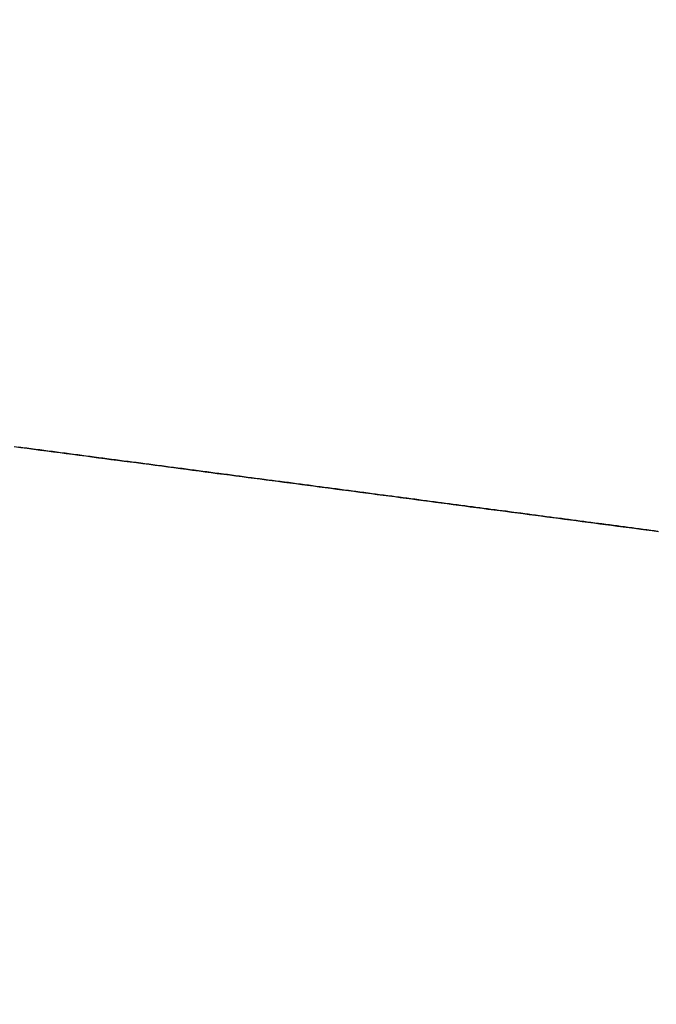
# Model space of a CAD drawing. Extents: x -135 to 743, y -143 to 384.
# Drawn here: x -112 to -110, y 21 to 23 of the extents above; entities that cross this region are included whole.
import ezdxf

# ---------------------------------------------------------------- set-up
doc = ezdxf.new("R2010")
doc.units = 0
doc.header["$LTSCALE"] = 20
doc.layers.get('0').update_dxf_attribs({"linetype": 'CONTINUOUS'})
doc.layers.add('BLECH', color=253, linetype='CONTINUOUS')

# ---------------------------------------------------------------- blocks, each defined once
blk = doc.blocks.new('*U18')
at = {"layer": 'BLECH', "color": 32}
for centre in [(0, 0), (0, 0, 1.5)]:
    blk.add_circle(centre, 135, dxfattribs=at)
at = {"layer": 'BLECH', "color": 32, "extrusion": (0, -4e-16, -1)}
for centre in [(0, 0, -1.5), (0, 0)]:
    blk.add_circle(centre, 135, dxfattribs=at)
blk = doc.blocks.new('*U19')
at = {"layer": 'BLECH', "color": 32}
for points in [[(-111.543, 22.2496, 17.6616), (-111.53, 22.2479, 17.665), (-111.517, 22.2462, 17.6685), (-111.504, 22.2445, 17.672), (-111.491, 22.2428, 17.6755), (-111.478, 22.2411, 17.679), (-111.465, 22.2394, 17.6826), (-111.452, 22.2377, 17.6862), (-111.44, 22.236, 17.6899), (-111.427, 22.2343, 17.6935), (-111.414, 22.2327, 17.6972), (-111.401, 22.231, 17.701), (-111.389, 22.2293, 17.7047), (-111.376, 22.2276, 17.7085), (-111.363, 22.226, 17.7124), (-111.351, 22.2243, 17.7162), (-111.338, 22.2226, 17.7201), (-111.325, 22.221, 17.724), (-111.313, 22.2193, 17.7279), (-111.3, 22.2177, 17.7319), (-111.288, 22.216, 17.7359), (-111.275, 22.2144, 17.7399), (-111.263, 22.2127, 17.7439), (-111.25, 22.2111, 17.748), (-111.238, 22.2095, 17.7521), (-111.226, 22.2078, 17.7562), (-111.213, 22.2062, 17.7604), (-111.201, 22.2046, 17.7646), (-111.189, 22.203, 17.7688), (-111.176, 22.2013, 17.773), (-111.164, 22.1997, 17.7772), (-111.152, 22.1981, 17.7815), (-111.14, 22.1965, 17.7858), (-111.127, 22.1949, 17.7901), (-111.115, 22.1933, 17.7945), (-111.103, 22.1917, 17.7989), (-111.091, 22.1901, 17.8033), (-111.079, 22.1886, 17.8077), (-111.067, 22.187, 17.8121), (-111.055, 22.1854, 17.8166), (-111.043, 22.1838, 17.8211), (-111.031, 22.1823, 17.8256), (-111.02, 22.1807, 17.8301), (-111.008, 22.1792, 17.8347), (-110.996, 22.1776, 17.8392), (-110.984, 22.1761, 17.8438), (-110.972, 22.1745, 17.8484), (-110.961, 22.173, 17.8531), (-110.949, 22.1715, 17.8577), (-110.938, 22.1699, 17.8624), (-110.926, 22.1684, 17.8671), (-110.915, 22.1669, 17.8718), (-110.903, 22.1654, 17.8766), (-110.892, 22.1639, 17.8813), (-110.88, 22.1624, 17.8861), (-110.869, 22.1609, 17.8909), (-110.857, 22.1594, 17.8958), (-110.846, 22.1579, 17.9007), (-110.834, 22.1563, 17.9056), (-110.823, 22.1548, 17.9106), (-110.811, 22.1533, 17.9157), (-110.8, 22.1518, 17.9208), (-110.788, 22.1503, 17.9259), (-110.777, 22.1488, 17.931), (-110.765, 22.1472, 17.9362), (-110.754, 22.1457, 17.9415), (-110.742, 22.1442, 17.9467), (-110.731, 22.1427, 17.9521), (-110.719, 22.1411, 17.9574), (-110.707, 22.1396, 17.9628), (-110.696, 22.1381, 17.9683), (-110.684, 22.1366, 17.9738), (-110.672, 22.135, 17.9793), (-110.661, 22.1335, 17.9848), (-110.649, 22.132, 17.9904), (-110.638, 22.1304, 17.9961), (-110.626, 22.1289, 18.0018), (-110.614, 22.1274, 18.0075), (-110.603, 22.1258, 18.0132), (-110.591, 22.1243, 18.019), (-110.579, 22.1228, 18.0249), (-110.568, 22.1212, 18.0307), (-110.556, 22.1197, 18.0367), (-110.544, 22.1182, 18.0426), (-110.533, 22.1166, 18.0486), (-110.521, 22.1151, 18.0546), (-110.509, 22.1136, 18.0607), (-110.498, 22.112, 18.0668), (-110.486, 22.1105, 18.0729), (-110.474, 22.1089, 18.0791), (-110.463, 22.1074, 18.0853), (-110.451, 22.1059, 18.0916), (-110.439, 22.1043, 18.0979), (-110.428, 22.1028, 18.1042), (-110.416, 22.1013, 18.1106), (-110.405, 22.0997, 18.117), (-110.393, 22.0982, 18.1234), (-110.381, 22.0967, 18.1299), (-110.37, 22.0952, 18.1364), (-110.358, 22.0936, 18.143), (-110.346, 22.0921, 18.1495), (-110.335, 22.0906, 18.1562), (-110.323, 22.089, 18.1628), (-110.312, 22.0875, 18.1695), (-110.3, 22.086, 18.1762), (-110.289, 22.0845, 18.183), (-110.277, 22.083, 18.1898), (-110.265, 22.0814, 18.1966)], [(-110.266, 22.0815, 17.0666), (-110.273, 22.0824, 17.0631), (-110.28, 22.0834, 17.0596), (-110.288, 22.0844, 17.0562), (-110.295, 22.0854, 17.0527), (-110.303, 22.0863, 17.0493), (-110.31, 22.0873, 17.0459), (-110.317, 22.0883, 17.0424), (-110.325, 22.0893, 17.0391), (-110.332, 22.0902, 17.0357), (-110.34, 22.0912, 17.0323), (-110.347, 22.0922, 17.0289), (-110.354, 22.0932, 17.0256), (-110.362, 22.0941, 17.0223), (-110.369, 22.0951, 17.019), (-110.377, 22.0961, 17.0157), (-110.384, 22.097, 17.0124), (-110.391, 22.098, 17.0091), (-110.399, 22.099, 17.0058), (-110.406, 22.0999, 17.0026), (-110.413, 22.1009, 16.9994), (-110.421, 22.1019, 16.9961), (-110.428, 22.1028, 16.9929), (-110.435, 22.1038, 16.9898), (-110.443, 22.1048, 16.9866), (-110.45, 22.1057, 16.9834), (-110.457, 22.1067, 16.9803), (-110.465, 22.1077, 16.9771), (-110.472, 22.1086, 16.974), (-110.479, 22.1096, 16.9709), (-110.487, 22.1106, 16.9678), (-110.494, 22.1115, 16.9647), (-110.501, 22.1125, 16.9617), (-110.509, 22.1134, 16.9586), (-110.516, 22.1144, 16.9556), (-110.523, 22.1154, 16.9525), (-110.53, 22.1163, 16.9495), (-110.538, 22.1173, 16.9465), (-110.545, 22.1183, 16.9435), (-110.552, 22.1192, 16.9405), (-110.56, 22.1202, 16.9375), (-110.567, 22.1212, 16.9345), (-110.575, 22.1221, 16.9315), (-110.582, 22.1231, 16.9285), (-110.589, 22.1241, 16.9255), (-110.597, 22.1251, 16.9225), (-110.604, 22.1261, 16.9196), (-110.612, 22.127, 16.9166), (-110.619, 22.128, 16.9137), (-110.627, 22.129, 16.9107), (-110.634, 22.13, 16.9078), (-110.642, 22.131, 16.9048), (-110.649, 22.132, 16.9019), (-110.657, 22.133, 16.899), (-110.664, 22.134, 16.8961), (-110.672, 22.135, 16.8932), (-110.679, 22.1359, 16.8903), (-110.687, 22.1369, 16.8874), (-110.695, 22.1379, 16.8845), (-110.702, 22.1389, 16.8817), (-110.71, 22.14, 16.8788), (-110.718, 22.141, 16.8759), (-110.725, 22.142, 16.8731), (-110.733, 22.143, 16.8702), (-110.74, 22.144, 16.8674), (-110.748, 22.145, 16.8646), (-110.756, 22.146, 16.8617), (-110.764, 22.147, 16.8589), (-110.771, 22.148, 16.8561), (-110.779, 22.149, 16.8533), (-110.787, 22.1501, 16.8505), (-110.794, 22.1511, 16.8478), (-110.802, 22.1521, 16.845), (-110.81, 22.1531, 16.8422), (-110.818, 22.1541, 16.8395), (-110.826, 22.1552, 16.8367), (-110.833, 22.1562, 16.834), (-110.841, 22.1572, 16.8312), (-110.849, 22.1583, 16.8285), (-110.857, 22.1593, 16.8258), (-110.865, 22.1603, 16.8231), (-110.872, 22.1614, 16.8204), (-110.88, 22.1624, 16.8177), (-110.888, 22.1634, 16.815), (-110.896, 22.1645, 16.8124), (-110.904, 22.1655, 16.8097), (-110.912, 22.1665, 16.8071), (-110.92, 22.1676, 16.8044), (-110.928, 22.1686, 16.8018), (-110.936, 22.1697, 16.7992), (-110.944, 22.1707, 16.7965), (-110.951, 22.1718, 16.7939), (-110.959, 22.1728, 16.7913), (-110.967, 22.1738, 16.7888), (-110.975, 22.1749, 16.7862), (-110.983, 22.1759, 16.7836), (-110.991, 22.177, 16.781), (-110.999, 22.1781, 16.7785), (-111.007, 22.1791, 16.776), (-111.015, 22.1802, 16.7734), (-111.023, 22.1812, 16.7709), (-111.031, 22.1823, 16.7684), (-111.039, 22.1833, 16.7659), (-111.047, 22.1844, 16.7634), (-111.056, 22.1855, 16.7609), (-111.064, 22.1865, 16.7585), (-111.072, 22.1876, 16.756), (-111.08, 22.1886, 16.7536), (-111.088, 22.1897, 16.7511), (-111.096, 22.1908, 16.7487), (-111.104, 22.1918, 16.7463), (-111.112, 22.1929, 16.7439), (-111.12, 22.194, 16.7415), (-111.128, 22.1951, 16.7391), (-111.137, 22.1961, 16.7367), (-111.145, 22.1972, 16.7343), (-111.153, 22.1983, 16.732), (-111.161, 22.1993, 16.7296), (-111.169, 22.2004, 16.7273), (-111.177, 22.2015, 16.725), (-111.186, 22.2026, 16.7227), (-111.194, 22.2036, 16.7204), (-111.202, 22.2047, 16.7181), (-111.21, 22.2058, 16.7158), (-111.218, 22.2069, 16.7135), (-111.227, 22.208, 16.7113), (-111.235, 22.2091, 16.709), (-111.243, 22.2101, 16.7068), (-111.251, 22.2112, 16.7046), (-111.259, 22.2123, 16.7023), (-111.268, 22.2134, 16.7001), (-111.276, 22.2145, 16.6979), (-111.284, 22.2156, 16.6958), (-111.292, 22.2167, 16.6936), (-111.301, 22.2177, 16.6914), (-111.309, 22.2188, 16.6893), (-111.317, 22.2199, 16.6871), (-111.326, 22.221, 16.685), (-111.334, 22.2221, 16.6829), (-111.342, 22.2232, 16.6808), (-111.35, 22.2243, 16.6787), (-111.359, 22.2254, 16.6766), (-111.367, 22.2265, 16.6745), (-111.375, 22.2276, 16.6725), (-111.384, 22.2287, 16.6704), (-111.392, 22.2298, 16.6684), (-111.4, 22.2309, 16.6664), (-111.409, 22.232, 16.6644), (-111.417, 22.2331, 16.6624), (-111.425, 22.2342, 16.6604), (-111.434, 22.2353, 16.6584), (-111.442, 22.2364, 16.6564), (-111.451, 22.2375, 16.6545), (-111.459, 22.2386, 16.6525), (-111.467, 22.2397, 16.6506), (-111.476, 22.2408, 16.6487), (-111.484, 22.2419, 16.6468), (-111.492, 22.243, 16.6449), (-111.501, 22.2441, 16.643), (-111.509, 22.2452, 16.6411), (-111.518, 22.2463, 16.6393), (-111.526, 22.2474, 16.6374), (-111.534, 22.2485, 16.6356)], [(-110.266, 22.0815, 17.0666), (-110.273, 22.0824, 17.0631), (-110.28, 22.0834, 17.0596), (-110.288, 22.0844, 17.0562), (-110.295, 22.0854, 17.0527), (-110.303, 22.0863, 17.0493), (-110.31, 22.0873, 17.0459), (-110.317, 22.0883, 17.0424), (-110.325, 22.0893, 17.0391), (-110.332, 22.0902, 17.0357), (-110.34, 22.0912, 17.0323), (-110.347, 22.0922, 17.0289), (-110.354, 22.0932, 17.0256), (-110.362, 22.0941, 17.0223), (-110.369, 22.0951, 17.019), (-110.377, 22.0961, 17.0157), (-110.384, 22.097, 17.0124), (-110.391, 22.098, 17.0091), (-110.399, 22.099, 17.0058), (-110.406, 22.0999, 17.0026), (-110.413, 22.1009, 16.9994), (-110.421, 22.1019, 16.9961), (-110.428, 22.1028, 16.9929), (-110.435, 22.1038, 16.9898), (-110.443, 22.1048, 16.9866), (-110.45, 22.1057, 16.9834), (-110.457, 22.1067, 16.9803), (-110.465, 22.1077, 16.9771), (-110.472, 22.1086, 16.974), (-110.479, 22.1096, 16.9709), (-110.487, 22.1106, 16.9678), (-110.494, 22.1115, 16.9647), (-110.501, 22.1125, 16.9617), (-110.509, 22.1134, 16.9586), (-110.516, 22.1144, 16.9556), (-110.523, 22.1154, 16.9525), (-110.53, 22.1163, 16.9495), (-110.538, 22.1173, 16.9465), (-110.545, 22.1183, 16.9435), (-110.552, 22.1192, 16.9405), (-110.56, 22.1202, 16.9375), (-110.567, 22.1212, 16.9345), (-110.575, 22.1221, 16.9315), (-110.582, 22.1231, 16.9285), (-110.589, 22.1241, 16.9255), (-110.597, 22.1251, 16.9225), (-110.604, 22.1261, 16.9196), (-110.612, 22.127, 16.9166), (-110.619, 22.128, 16.9137), (-110.627, 22.129, 16.9107), (-110.634, 22.13, 16.9078), (-110.642, 22.131, 16.9048), (-110.649, 22.132, 16.9019), (-110.657, 22.133, 16.899), (-110.664, 22.134, 16.8961), (-110.672, 22.135, 16.8932), (-110.679, 22.1359, 16.8903), (-110.687, 22.1369, 16.8874), (-110.695, 22.1379, 16.8845), (-110.702, 22.1389, 16.8817), (-110.71, 22.14, 16.8788), (-110.718, 22.141, 16.8759), (-110.725, 22.142, 16.8731), (-110.733, 22.143, 16.8702), (-110.74, 22.144, 16.8674), (-110.748, 22.145, 16.8646), (-110.756, 22.146, 16.8617), (-110.764, 22.147, 16.8589), (-110.771, 22.148, 16.8561), (-110.779, 22.149, 16.8533), (-110.787, 22.1501, 16.8505), (-110.794, 22.1511, 16.8478), (-110.802, 22.1521, 16.845), (-110.81, 22.1531, 16.8422), (-110.818, 22.1541, 16.8395), (-110.826, 22.1552, 16.8367), (-110.833, 22.1562, 16.834), (-110.841, 22.1572, 16.8312), (-110.849, 22.1583, 16.8285), (-110.857, 22.1593, 16.8258), (-110.865, 22.1603, 16.8231), (-110.872, 22.1614, 16.8204), (-110.88, 22.1624, 16.8177), (-110.888, 22.1634, 16.815), (-110.896, 22.1645, 16.8124), (-110.904, 22.1655, 16.8097), (-110.912, 22.1665, 16.8071), (-110.92, 22.1676, 16.8044), (-110.928, 22.1686, 16.8018), (-110.936, 22.1697, 16.7992), (-110.944, 22.1707, 16.7965), (-110.951, 22.1718, 16.7939), (-110.959, 22.1728, 16.7913), (-110.967, 22.1738, 16.7888), (-110.975, 22.1749, 16.7862), (-110.983, 22.1759, 16.7836), (-110.991, 22.177, 16.781), (-110.999, 22.1781, 16.7785), (-111.007, 22.1791, 16.776), (-111.015, 22.1802, 16.7734), (-111.023, 22.1812, 16.7709), (-111.031, 22.1823, 16.7684), (-111.039, 22.1833, 16.7659), (-111.047, 22.1844, 16.7634), (-111.056, 22.1855, 16.7609), (-111.064, 22.1865, 16.7585), (-111.072, 22.1876, 16.756), (-111.08, 22.1886, 16.7536), (-111.088, 22.1897, 16.7511), (-111.096, 22.1908, 16.7487), (-111.104, 22.1918, 16.7463), (-111.112, 22.1929, 16.7439), (-111.12, 22.194, 16.7415), (-111.128, 22.1951, 16.7391), (-111.137, 22.1961, 16.7367), (-111.145, 22.1972, 16.7343), (-111.153, 22.1983, 16.732), (-111.161, 22.1993, 16.7296), (-111.169, 22.2004, 16.7273), (-111.177, 22.2015, 16.725), (-111.186, 22.2026, 16.7227), (-111.194, 22.2036, 16.7204), (-111.202, 22.2047, 16.7181), (-111.21, 22.2058, 16.7158), (-111.218, 22.2069, 16.7135), (-111.227, 22.208, 16.7113), (-111.235, 22.2091, 16.709), (-111.243, 22.2101, 16.7068), (-111.251, 22.2112, 16.7046), (-111.259, 22.2123, 16.7023), (-111.268, 22.2134, 16.7001), (-111.276, 22.2145, 16.6979), (-111.284, 22.2156, 16.6958), (-111.292, 22.2167, 16.6936), (-111.301, 22.2177, 16.6914), (-111.309, 22.2188, 16.6893), (-111.317, 22.2199, 16.6871), (-111.326, 22.221, 16.685), (-111.334, 22.2221, 16.6829), (-111.342, 22.2232, 16.6808), (-111.35, 22.2243, 16.6787), (-111.359, 22.2254, 16.6766), (-111.367, 22.2265, 16.6745), (-111.375, 22.2276, 16.6725), (-111.384, 22.2287, 16.6704), (-111.392, 22.2298, 16.6684), (-111.4, 22.2309, 16.6664), (-111.409, 22.232, 16.6644), (-111.417, 22.2331, 16.6624), (-111.425, 22.2342, 16.6604), (-111.434, 22.2353, 16.6584), (-111.442, 22.2364, 16.6564), (-111.451, 22.2375, 16.6545), (-111.459, 22.2386, 16.6525), (-111.467, 22.2397, 16.6506), (-111.476, 22.2408, 16.6487), (-111.484, 22.2419, 16.6468), (-111.492, 22.243, 16.6449), (-111.501, 22.2441, 16.643), (-111.509, 22.2452, 16.6411), (-111.518, 22.2463, 16.6393), (-111.526, 22.2474, 16.6374), (-111.534, 22.2485, 16.6356)], [(-111.543, 22.2496, 17.6616), (-111.53, 22.2479, 17.665), (-111.517, 22.2462, 17.6685), (-111.504, 22.2445, 17.672), (-111.491, 22.2428, 17.6755), (-111.478, 22.2411, 17.679), (-111.465, 22.2394, 17.6826), (-111.452, 22.2377, 17.6862), (-111.44, 22.236, 17.6899), (-111.427, 22.2343, 17.6935), (-111.414, 22.2327, 17.6972), (-111.401, 22.231, 17.701), (-111.389, 22.2293, 17.7047), (-111.376, 22.2276, 17.7085), (-111.363, 22.226, 17.7124), (-111.351, 22.2243, 17.7162), (-111.338, 22.2226, 17.7201), (-111.325, 22.221, 17.724), (-111.313, 22.2193, 17.7279), (-111.3, 22.2177, 17.7319), (-111.288, 22.216, 17.7359), (-111.275, 22.2144, 17.7399), (-111.263, 22.2127, 17.7439), (-111.25, 22.2111, 17.748), (-111.238, 22.2095, 17.7521), (-111.226, 22.2078, 17.7562), (-111.213, 22.2062, 17.7604), (-111.201, 22.2046, 17.7646), (-111.189, 22.203, 17.7688), (-111.176, 22.2013, 17.773), (-111.164, 22.1997, 17.7772), (-111.152, 22.1981, 17.7815), (-111.14, 22.1965, 17.7858), (-111.127, 22.1949, 17.7901), (-111.115, 22.1933, 17.7945), (-111.103, 22.1917, 17.7989), (-111.091, 22.1901, 17.8033), (-111.079, 22.1886, 17.8077), (-111.067, 22.187, 17.8121), (-111.055, 22.1854, 17.8166), (-111.043, 22.1838, 17.8211), (-111.031, 22.1823, 17.8256), (-111.02, 22.1807, 17.8301), (-111.008, 22.1792, 17.8347), (-110.996, 22.1776, 17.8392), (-110.984, 22.1761, 17.8438), (-110.972, 22.1745, 17.8484), (-110.961, 22.173, 17.8531), (-110.949, 22.1715, 17.8577), (-110.938, 22.1699, 17.8624), (-110.926, 22.1684, 17.8671), (-110.915, 22.1669, 17.8718), (-110.903, 22.1654, 17.8766), (-110.892, 22.1639, 17.8813), (-110.88, 22.1624, 17.8861), (-110.869, 22.1609, 17.8909), (-110.857, 22.1594, 17.8958), (-110.846, 22.1579, 17.9007), (-110.834, 22.1563, 17.9056), (-110.823, 22.1548, 17.9106), (-110.811, 22.1533, 17.9157), (-110.8, 22.1518, 17.9208), (-110.788, 22.1503, 17.9259), (-110.777, 22.1488, 17.931), (-110.765, 22.1472, 17.9362), (-110.754, 22.1457, 17.9415), (-110.742, 22.1442, 17.9467), (-110.731, 22.1427, 17.9521), (-110.719, 22.1411, 17.9574), (-110.707, 22.1396, 17.9628), (-110.696, 22.1381, 17.9683), (-110.684, 22.1366, 17.9738), (-110.672, 22.135, 17.9793), (-110.661, 22.1335, 17.9848), (-110.649, 22.132, 17.9904), (-110.638, 22.1304, 17.9961), (-110.626, 22.1289, 18.0018), (-110.614, 22.1274, 18.0075), (-110.603, 22.1258, 18.0132), (-110.591, 22.1243, 18.019), (-110.579, 22.1228, 18.0249), (-110.568, 22.1212, 18.0307), (-110.556, 22.1197, 18.0367), (-110.544, 22.1182, 18.0426), (-110.533, 22.1166, 18.0486), (-110.521, 22.1151, 18.0546), (-110.509, 22.1136, 18.0607), (-110.498, 22.112, 18.0668), (-110.486, 22.1105, 18.0729), (-110.474, 22.1089, 18.0791), (-110.463, 22.1074, 18.0853), (-110.451, 22.1059, 18.0916), (-110.439, 22.1043, 18.0979), (-110.428, 22.1028, 18.1042), (-110.416, 22.1013, 18.1106), (-110.405, 22.0997, 18.117), (-110.393, 22.0982, 18.1234), (-110.381, 22.0967, 18.1299), (-110.37, 22.0952, 18.1364), (-110.358, 22.0936, 18.143), (-110.346, 22.0921, 18.1495), (-110.335, 22.0906, 18.1562), (-110.323, 22.089, 18.1628), (-110.312, 22.0875, 18.1695), (-110.3, 22.086, 18.1762), (-110.289, 22.0845, 18.183), (-110.277, 22.083, 18.1898), (-110.265, 22.0814, 18.1966)]]:
    blk.add_polyline3d(points, dxfattribs=at)
at = {"layer": 'BLECH', "color": 32, "extrusion": (3e-16, -2.4e-15, -1)}
for centre, radius, start, end in [((0, 0, -16.5), 130, 196.420956, 163.579044), ((0, 0, -17.5), 130, 196.420956, 163.579044), ((0, 0, -16.5), 130, 196.420956, 163.579044), ((0, 0, -16.5), 115, 11.2371624, 18.7628376), ((0, 0, -16.5), 115, 11.2371624, 18.7628376), ((0, 0, -17.5), 115, 11.2371624, 18.7628376)]:
    blk.add_arc(centre, radius, start, end, dxfattribs=at)
at = {"layer": 'BLECH', "color": 32}
for radius, start, end in [(130, 16.420956, 343.579044), (115, 161.2371624, 168.7628376)]:
    blk.add_arc((0, 0, 17.5), radius, start, end, dxfattribs=at)
blk = doc.blocks.new('A$C60F62C40')
at = {"color": 3}
blk.add_polyline3d([(-111.543, 22.2496, 0), (-111.53, 22.2479, 0), (-111.517, 22.2462, 0), (-111.504, 22.2445, 0), (-111.491, 22.2428, 0), (-111.478, 22.2411, 0), (-111.465, 22.2394, 0), (-111.452, 22.2377, 0), (-111.44, 22.236, 0), (-111.427, 22.2343, 0), (-111.414, 22.2327, 0), (-111.401, 22.231, 0), (-111.389, 22.2293, 0), (-111.376, 22.2276, 0), (-111.363, 22.226, 0), (-111.351, 22.2243, 0), (-111.338, 22.2226, 0), (-111.325, 22.221, 0), (-111.313, 22.2193, 0), (-111.3, 22.2177, 0), (-111.288, 22.216, 0), (-111.275, 22.2144, 0), (-111.263, 22.2127, 0), (-111.25, 22.2111, 0), (-111.238, 22.2095, 0), (-111.226, 22.2078, 0), (-111.213, 22.2062, 0), (-111.201, 22.2046, 0), (-111.189, 22.203, 0), (-111.176, 22.2013, 0), (-111.164, 22.1997, 0), (-111.152, 22.1981, 0), (-111.14, 22.1965, 0), (-111.127, 22.1949, 0), (-111.115, 22.1933, 0), (-111.103, 22.1917, 0), (-111.091, 22.1901, 0), (-111.079, 22.1886, 0), (-111.067, 22.187, 0), (-111.055, 22.1854, 0), (-111.043, 22.1838, 0), (-111.031, 22.1823, 0), (-111.02, 22.1807, 0), (-111.008, 22.1792, 0), (-110.996, 22.1776, 0), (-110.984, 22.1761, 0), (-110.972, 22.1745, 0), (-110.961, 22.173, 0), (-110.949, 22.1715, 0), (-110.938, 22.1699, 0), (-110.926, 22.1684, 0), (-110.915, 22.1669, 0), (-110.903, 22.1654, 0), (-110.892, 22.1639, 0), (-110.88, 22.1624, 0), (-110.869, 22.1609, 0), (-110.857, 22.1594, 0), (-110.846, 22.1579, 0), (-110.834, 22.1563, 0), (-110.823, 22.1548, 0), (-110.811, 22.1533, 0), (-110.8, 22.1518, 0), (-110.788, 22.1503, 0), (-110.777, 22.1488, 0), (-110.765, 22.1472, 0), (-110.754, 22.1457, 0), (-110.742, 22.1442, 0), (-110.731, 22.1427, 0), (-110.719, 22.1411, 0), (-110.707, 22.1396, 0), (-110.696, 22.1381, 0), (-110.684, 22.1366, 0), (-110.672, 22.135, 0), (-110.661, 22.1335, 0), (-110.649, 22.132, 0), (-110.638, 22.1304, 0), (-110.626, 22.1289, 0), (-110.614, 22.1274, 0), (-110.603, 22.1258, 0), (-110.591, 22.1243, 0), (-110.579, 22.1228, 0), (-110.568, 22.1212, 0), (-110.556, 22.1197, 0), (-110.544, 22.1182, 0), (-110.533, 22.1166, 0), (-110.521, 22.1151, 0), (-110.509, 22.1136, 0), (-110.498, 22.112, 0), (-110.486, 22.1105, 0), (-110.474, 22.1089, 0), (-110.463, 22.1074, 0), (-110.451, 22.1059, 0), (-110.439, 22.1043, 0), (-110.428, 22.1028, 0), (-110.416, 22.1013, 0), (-110.405, 22.0997, 0), (-110.393, 22.0982, 0), (-110.381, 22.0967, 0), (-110.37, 22.0952, 0), (-110.358, 22.0936, 0), (-110.346, 22.0921, 0), (-110.335, 22.0906, 0), (-110.323, 22.089, 0), (-110.312, 22.0875, 0), (-110.3, 22.086, 0), (-110.289, 22.0845, 0), (-110.277, 22.083, 0), (-110.265, 22.0814, 0)], dxfattribs=at)
at = {"color": 3, "linetype": 'CONTINUOUS'}
for radius, start, end in [(135, 15.6863072, 180), (130, 16.420956, 343.579044)]:
    blk.add_arc((0, 0), radius, start, end, dxfattribs=at)

msp = doc.modelspace()

# ---------------------------------------------------------------- block references
for name in ['A$C60F62C40', '*U19', '*U18']:
    msp.add_blockref(name, (0, 0))

doc.saveas('drawing.dxf')
